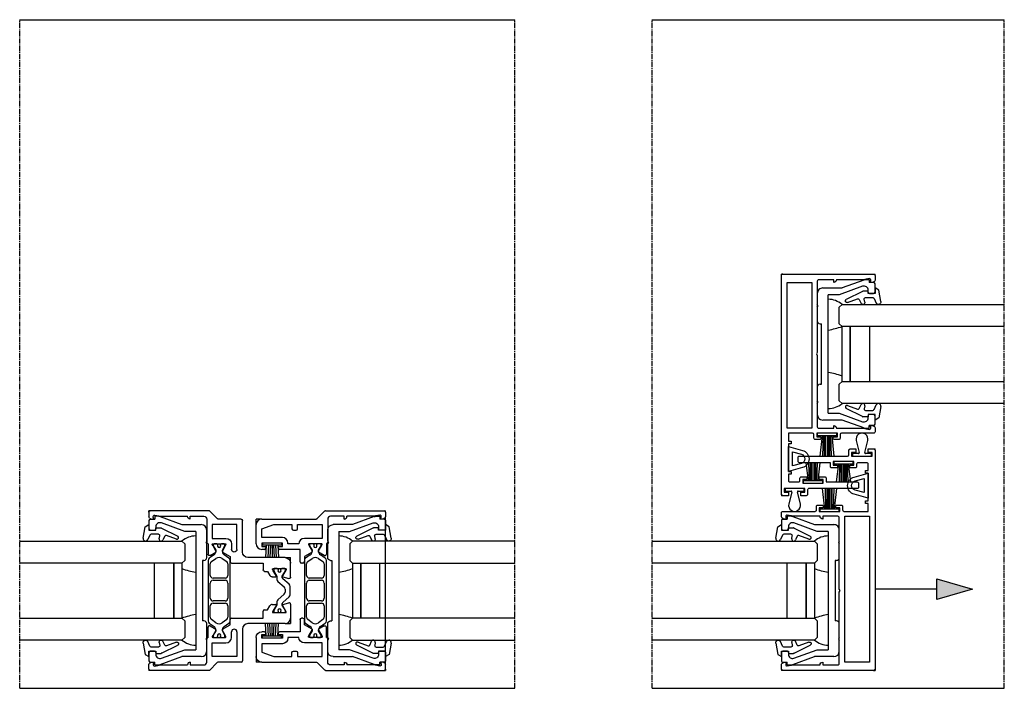
# Model space of a CAD drawing. Units: millimetres. Extents: x -3528 to 9097392, y 14550 to 35850.
# Drawn here: x 8715 to 9073, y 16783 to 17026 of the extents above; entities that cross this region are included whole.
import ezdxf

# ---------------------------------------------------------------- set-up
doc = ezdxf.new("R2010")
doc.units = ezdxf.units.MM
doc.linetypes.add('MITTE2', pattern=[28.575, 19.05, -3.175, 3.175, -3.175])
doc.layers.add('SL_Bauanschluss', color=254, linetype='Continuous')
doc.layers.add('SL_cero', color=252, linetype='Continuous')
doc.layers.add('SL_Konstruktionslinie', color=173, linetype='Continuous', plot=False)

# ---------------------------------------------------------------- blocks, each defined once
blk = doc.blocks.new('25-200-04-x')
for p, q in [((3.45, 0), (-3.45, 0)), ((-3.45, 0), (-3.45, -0.8)), ((3.45, 0), (3.45, -0.8)), ((3.45, -0.8), (-3.45, -0.8)), ((-2.1, -0.8), (-2.36, -5.3)), ((-1.3, -0.8), (-1.56, -5.3)), ((-0.5, -0.8), (-0.76, -5.3)), ((0, -0.8), (0, -5.3)), ((0.5, -0.8), (0.76, -5.3)), ((1.3, -0.8), (1.56, -5.3)), ((2.1, -0.8), (2.36, -5.3))]:
    blk.add_line(p, q)
blk = doc.blocks.new('5-220-09-x')
for p, q in [((-27, 18.9), (-26, 18.9)), ((-27, 18.9), (-27, 17.6)), ((-26, 20.5), (-26, 18.9)), ((-22.5, 21), (-25.5, 21)), ((-22.5, 18.5), (-23.19, 18.5)), ((-22, 19), (-22, 20.5)), ((22, 20.5), (22, 19)), ((25.5, 21), (22.5, 21)), ((23.19, 18.5), (22.5, 18.5)), ((26, 20.5), (26, 18.9)), ((27, 18.9), (26, 18.9)), ((27, 17.6), (27, 18.9)), ((-26.88, 16.91), (-24, 9)), ((-24.6, 16.49), (-21.5, 7.98)), ((21.5, 7.98), (24.6, 16.49)), ((26.88, 16.91), (24, 9)), ((-24, 2), (-24, 9)), ((-21.5, 7.98), (-21.5, 4)), ((21.5, 4), (21.5, 7.98)), ((24, 9), (24, 2)), ((21.5, 4), (-21.5, 4)), ((-22, 0), (-18.02, 0)), ((-17.5, 0.3), (-18.02, 0)), ((-16.98, 0), (-17.5, 0.3)), ((-16.98, 0), (-12, 0)), ((-11, 1), (-11, 1.5)), ((11, 1.5), (-11, 1.5)), ((11, 1), (11, 1.5)), ((12, 0), (16.98, 0)), ((17.5, 0.3), (16.98, 0)), ((18.02, 0), (17.5, 0.3)), ((18.02, 0), (22, 0))]:
    blk.add_line(p, q)
for centre, radius, start, end in [((-25.5, 20.5), 0.5, 90, 180), ((-23.19, 17), 1.5, 90, 200), ((-22.5, 20.5), 0.5, 0, 90), ((-22.5, 19), 0.5, 270, 0), ((22.5, 20.5), 0.5, 90, 180), ((22.5, 19), 0.5, 180, 270), ((23.19, 17), 1.5, 340, 90), ((25.5, 20.5), 0.5, 0, 90), ((-25, 17.6), 2, 180, 200), ((25, 17.6), 2, 340, 0), ((-22, 2), 2, 180, 270), ((-12, 1), 1, 270, 0), ((12, 1), 1, 180, 270), ((22, 2), 2, 270, 0)]:
    blk.add_arc(centre, radius, start, end)
blk = doc.blocks.new('Cero_220_Glas_36mm')
for p, q in [((-19, 60), (-19, 1)), ((-11, 1), (-11, 60)), ((9, 60), (9, 1)), ((17, 1), (17, 60)), ((9, 11), (-11, 11)), ((9, 4), (-11, 4)), ((-11, 4), (9, 4)), ((-18, 0), (-19, 1)), ((-18, 0), (-12, 0)), ((-12, 0), (-11, 1)), ((-11, 1), (9, 1)), ((9, 1), (10, 0)), ((10, 0), (16, 0)), ((17, 1), (16, 0))]:
    blk.add_line(p, q)
blk = doc.blocks.new('25-0-1005-x_4-0')
for p, q in [((-1.79, -0.37), (-3.48, 0.41)), ((-2.94, 2.12), (1.2, 1.39)), ((2, 0), (0, 0)), ((0, 0), (0, -2.5)), ((1.2, 1.39), (2, 0)), ((-1.5, -3.44), (-1.5, -0.83)), ((0, -2.5), (0.8, -2.5)), ((0.8, -2.5), (0.8, -4.39)), ((-2.19, -5.72), (-3.6, -5.06)), ((-3.32, -9.97), (-1.93, -6.35)), ((-3.18, -3.74), (-2.09, -3.93)), ((0.75, -4.6), (-2.22, -10.45))]:
    blk.add_line(p, q)
for centre, radius, start, end in [((-3.1, 1.23), 0.9, 80, 245), ((-2, -3.44), 0.5, 260, 0), ((-2, -0.83), 0.5, 0, 65), ((-3.3, -4.43), 0.7, 80, 245), ((-2.4, -6.17), 0.5, 339.0656, 65), ((0.3, -4.39), 0.5, 334.3783, 0), ((-2.76, -10.19), 0.6, 159.0656, 334.3783)]:
    blk.add_arc(centre, radius, start, end)
blk = doc.blocks.new('6-200-04-x')
for p, q in [((-7.09, 0), (-2, 0)), ((-6.98, -2.86), (-7.57, -0.63)), ((-4.3, -1.6), (-6.68, -2.98)), ((-4, -6.37), (-4, -1.78)), ((0, -2), (0, -15.5)), ((-7, -6.65), (-7, -5.34)), ((-6.7, -5.16), (-4.76, -6.29)), ((-4.76, -6.29), (-4.3, -6.55)), ((-5, -8.38), (-6.5, -7.51)), ((-5, -9.5), (-5, -8.38)), ((-2, -10), (-4.5, -10)), ((-2, -21.5), (-2, -10)), ((2, -17.5), (13.5, -17.5)), ((3, -19.5), (12, -19.5)), ((12, -19.5), (12, -28.5)), ((14, -18), (14, -26.29)), ((0.39, -22), (-1.5, -22)), ((2, -24.8), (0.39, -22)), ((2.49, -24.8), (2, -24.8)), ((4.23, -23.8), (2.49, -24.8)), ((5, -21.5), (3, -21.5)), ((4.32, -23.75), (4.23, -23.8)), ((4.7, -23.53), (4.32, -23.75)), ((5, -28.3), (5, -23.7)), ((7, -28.5), (7, -23.5)), ((0.82, -29.25), (2, -27.2)), ((2.49, -27.2), (2, -27.2)), ((2.49, -27.2), (4.23, -28.2)), ((4.23, -28.2), (4.32, -28.25)), ((4.32, -28.25), (4.7, -28.47)), ((12, -28.5), (7, -28.5)), ((14.15, -26.65), (17, -29.5)), ((5, -30), (1.25, -30)), ((14, -30.5), (5.5, -30.5)), ((15, -36.5), (15, -31.5)), ((17, -29.5), (17, -51)), ((14, -36.5), (15, -36.5)), ((15, -47.12), (15, -37.5)), ((14, -50.63), (14, -49.7)), ((14, -49.7), (14.74, -49.97)), ((15.4, -49.41), (15, -47.12)), ((14.36, -51.25), (14, -50.63)), ((16.5, -51.5), (14.79, -51.5))]:
    blk.add_line(p, q)
for centre, radius, start, end in [((-7.09, -0.5), 0.5, 90, 195), ((-2, -2), 2, 0, 90), ((-6.78, -2.8), 0.2, 195, 300), ((-4.2, -1.78), 0.2, 0, 120), ((-6.8, -5.34), 0.2, 60, 180), ((-6, -6.65), 1, 180, 240), ((-4.2, -6.37), 0.2, 240, 0), ((-4.5, -9.5), 0.5, 180, 270), ((2, -15.5), 2, 180, 270), ((13.5, -18), 0.5, 0, 90), ((3, -20.5), 1, 90, 270), ((-1.5, -21.5), 0.5, 180, 270), ((4.8, -23.7), 0.2, 0, 120), ((5, -23.5), 2, 0, 90), ((4.8, -28.3), 0.2, 240, 0), ((14.5, -26.29), 0.5, 180, 225), ((1.25, -29.5), 0.5, 150, 270), ((5.5, -30), 0.5, 180, 270), ((14, -31.5), 1, 0, 90), ((15, -36.5), 1, 180, 270), ((14.91, -49.5), 0.5, 250, 10), ((14.79, -51), 0.5, 210, 270), ((16.5, -51), 0.5, 270, 0)]:
    blk.add_arc(centre, radius, start, end)
at = {"layer": 'SL_Konstruktionslinie'}
for p, q in [((-2, 0), (0, 0)), ((0, -2), (0, 0)), ((16.5, -51.5), (17, -51.5)), ((17, -51), (17, -51.5))]:
    blk.add_line(p, q, dxfattribs=at)
blk = doc.blocks.new('7-0-08-x')
for p, q in [((10.98, 0), (-10.98, 0)), ((-17, -2.18), (-17, -3.18)), ((-16.25, -1.88), (-16.7, -1.88)), ((-16.54, -3.48), (-16.7, -3.48)), ((-14.65, -2.8), (-16.25, -1.88)), ((-14.24, -2.8), (-14.65, -2.8)), ((-11.8, -0.43), (-13.01, -2.16)), ((-11.67, -2.85), (-10.53, -1.23)), ((-9.71, -0.8), (-5.55, -0.8)), ((-4.55, -1.8), (-4.55, -6.2)), ((-3.75, -6.2), (-3.75, -1.8)), ((-2.75, -0.8), (2.75, -0.8)), ((3.75, -1.8), (3.75, -6.2)), ((4.55, -6.2), (4.55, -1.8)), ((5.55, -0.8), (9.71, -0.8)), ((10.53, -1.23), (11.67, -2.85)), ((13.01, -2.16), (11.8, -0.43)), ((14.65, -2.8), (14.24, -2.8)), ((16.25, -1.88), (14.65, -2.8)), ((16.7, -1.88), (16.25, -1.88)), ((16.7, -3.48), (16.54, -3.48)), ((17, -3.18), (17, -2.18)), ((-17, -4.82), (-17, -5.82)), ((-16.7, -4.52), (-16.54, -4.52)), ((-16.7, -6.12), (-16.25, -6.12)), ((-16.25, -6.12), (-14.65, -5.2)), ((-14.65, -5.2), (-14.24, -5.2)), ((-13.01, -5.84), (-11.8, -7.57)), ((-10.53, -6.77), (-11.67, -5.15)), ((11.67, -5.15), (10.53, -6.77)), ((11.8, -7.57), (13.01, -5.84)), ((14.24, -5.2), (14.65, -5.2)), ((14.65, -5.2), (16.25, -6.12)), ((16.25, -6.12), (16.7, -6.12)), ((16.54, -4.52), (16.7, -4.52)), ((17, -5.82), (17, -4.82)), ((-10.98, -8), (10.98, -8)), ((-5.55, -7.2), (-9.71, -7.2)), ((2.75, -7.2), (-2.75, -7.2)), ((9.71, -7.2), (5.55, -7.2))]:
    blk.add_line(p, q)
for centre, radius, start, end in [((-10.98, -1), 1, 90, 145), ((10.98, -1), 1, 35, 90), ((-16.7, -2.18), 0.3, 90, 180), ((-16.7, -3.18), 0.3, 180, 270), ((-16.25, -4), 0.6, 241.045, 118.955), ((-14.24, -1.3), 1.5, 270, 325), ((-10.03, -4), 2, 145, 215), ((-9.71, -1.8), 1, 90, 145), ((-5.55, -1.8), 1, 0, 90), ((-2.75, -1.8), 1, 90, 180), ((2.75, -1.8), 1, 0, 90), ((5.55, -1.8), 1, 90, 180), ((9.71, -1.8), 1, 35, 90), ((10.03, -4), 2, 325, 35), ((14.24, -1.3), 1.5, 215, 270), ((16.25, -4), 0.6, 61.045, 298.955), ((16.7, -2.18), 0.3, 0, 90), ((16.7, -3.18), 0.3, 270, 0), ((-16.7, -4.82), 0.3, 90, 180), ((-16.7, -5.82), 0.3, 180, 270), ((-14.24, -6.7), 1.5, 35, 90), ((-9.71, -6.2), 1, 215, 270), ((-5.55, -6.2), 1, 270, 0), ((-2.75, -6.2), 1, 180, 270), ((2.75, -6.2), 1, 270, 0), ((5.55, -6.2), 1, 180, 270), ((9.71, -6.2), 1, 270, 325), ((14.24, -6.7), 1.5, 90, 145), ((16.7, -4.82), 0.3, 0, 90), ((16.7, -5.82), 0.3, 270, 0), ((-10.98, -7), 1, 215, 270), ((10.98, -7), 1, 270, 325)]:
    blk.add_arc(centre, radius, start, end)
blk = doc.blocks.new('7-0-09-x')
for p, q in [((1.53, 0), (-1.53, 0)), ((-8, -1.95), (-8, -3.05)), ((-7.25, -1.75), (-7.8, -1.75)), ((-7.54, -3.35), (-7.7, -3.35)), ((-5.3, -2.88), (-7.25, -1.75)), ((-4.65, -2.88), (-5.3, -2.88)), ((-2.3, -0.36), (-4.26, -2.7)), ((-3.31, -4.52), (-1.33, -2.16)), ((-0.56, -1.8), (0.56, -1.8)), ((1.33, -2.16), (3.31, -4.52)), ((4.26, -2.7), (2.3, -0.36)), ((5.3, -2.88), (4.65, -2.88)), ((7.25, -1.75), (5.3, -2.88)), ((7.8, -1.75), (7.25, -1.75)), ((7.7, -3.35), (7.54, -3.35)), ((8, -3.05), (8, -1.95)), ((-8, -4.7), (-8, -5.8)), ((-7.8, -6), (-7.25, -6)), ((-7.7, -4.4), (-7.54, -4.4)), ((-7.25, -6), (-5.3, -4.88)), ((-5.3, -4.88), (-4.08, -4.88)), ((4.08, -4.88), (5.3, -4.88)), ((5.3, -4.88), (7.25, -6)), ((7.25, -6), (7.8, -6)), ((7.54, -4.4), (7.7, -4.4)), ((8, -5.8), (8, -4.7))]:
    blk.add_line(p, q)
for centre, radius, start, end in [((-1.53, -1), 1, 90, 140), ((1.53, -1), 1, 40, 90), ((-7.8, -1.95), 0.2, 90, 180), ((-7.7, -3.05), 0.3, 180, 270), ((-7.25, -3.88), 0.6, 241.045, 118.955), ((-4.65, -2.38), 0.5, 270, 320), ((-0.56, -2.8), 1, 90, 140), ((0.56, -2.8), 1, 40, 90), ((4.65, -2.38), 0.5, 220, 270), ((7.25, -3.88), 0.6, 61.045, 298.955), ((7.7, -3.05), 0.3, 270, 0), ((7.8, -1.95), 0.2, 0, 90), ((-7.7, -4.7), 0.3, 90, 180), ((-7.8, -5.8), 0.2, 180, 270), ((-4.08, -3.88), 1, 270, 320), ((4.08, -3.88), 1, 220, 270), ((7.7, -4.7), 0.3, 0, 90), ((7.8, -5.8), 0.2, 270, 0)]:
    blk.add_arc(centre, radius, start, end)
blk = doc.blocks.new('5-220-18-x')
at = {"xscale": -1, "rotation": 359.9999999999999}
blk.add_blockref('6-200-04-x', (-12, 51.5), dxfattribs=at)
at = {"rotation": 359.9999999999999}
for name, p in [('7-0-09-x', (0, 51.35)), ('6-200-04-x', (12, 51.5)), ('7-0-08-x', (0, 29.5))]:
    blk.add_blockref(name, p, dxfattribs=at)
blk = doc.blocks.new('SL Cero_220_Schiebeflg_1-2-3_spuren_zapfen_ohne_griff')
for centre, radius, start, end in [((-34.48, 12.21), 7.66, 90.1537, 130.9314), ((-30.04, 34.29), 27.94, 250.2141, 260.818), ((-30.04, -36.29), 27.94, 99.182, 109.7859), ((-34.48, -12.21), 7.66, 229.0686, 269.8463)]:
    blk.add_arc(centre, radius, start, end)
for name, p, rotation in [('5-220-18-x', (-51.5, 0), 270), ('5-220-09-x', (-30.5, 0), 90), ('25-0-1005-x_4-0', (-51.5, 22), 90.00000000000061)]:
    blk.add_blockref(name, p, dxfattribs=dict(rotation=rotation))
at = {"xscale": -1}
for name, p, rotation in [('Cero_220_Glas_36mm', (-38.5, -1), 90), ('25-0-1005-x_4-0', (-51.5, -22), 89.9999999999984)]:
    blk.add_blockref(name, p, dxfattribs=dict(at, rotation=rotation))
blk = doc.blocks.new('6-200-02-x')
for p, q in [((-9, 0), (-2, 0)), ((-11, -3), (-11, -2)), ((-10, -3.5), (-10.5, -3.5)), ((-8.7, -2), (-10, -2)), ((-10, -2), (-10, -3.5)), ((-8.7, -9.5), (-8.7, -2)), ((-6.7, -9.5), (-6.7, -2)), ((-6.7, -2), (-3.58, -2)), ((-3.58, -2), (-2, -6.35)), ((0, -2), (0, -21.79)), ((-2, -6.35), (-2, -13)), ((-11, -16), (-11, -8.5)), ((-10.5, -8), (-10, -8)), ((-10, -8), (-10, -9.5)), ((-10, -9.5), (-8.7, -9.5)), ((-9, -15.5), (-9, -11.5)), ((-9, -11.5), (-8.7, -11.5)), ((-4, -13.5), (-4, -14.5)), ((-2, -13), (-3.5, -13)), ((-16, -17), (-16, -16.5)), ((-15.5, -16), (-11, -16)), ((-13.61, -17.5), (-15.5, -17.5)), ((-11.97, -20.35), (-13.61, -17.5)), ((-7, -24), (-7, -17.5)), ((-3.5, -15), (-2, -15)), ((-2, -15), (-2, -24)), ((-11.97, -20.35), (-11.59, -20.35)), ((-9.77, -19.3), (-11.59, -20.35)), ((-11.59, -20.35), (-11.59, -20.35)), ((-9.68, -19.25), (-9.77, -19.3)), ((-9.3, -19.03), (-9.68, -19.25)), ((-9, -23.8), (-9, -19.2)), ((-13.18, -24.75), (-11.97, -22.65)), ((-11.99, -22.7), (-11.97, -22.66)), ((-11.97, -22.65), (-11.59, -22.65)), ((-11.59, -22.65), (-11.59, -22.65)), ((-11.59, -22.65), (-9.77, -23.7)), ((-9.77, -23.7), (-9.68, -23.75)), ((-9.68, -23.75), (-9.3, -23.97)), ((-2, -24), (-7, -24)), ((0.15, -22.15), (2.85, -24.85)), ((-9, -25.5), (-12.75, -25.5)), ((0, -26), (-8.5, -26)), ((1, -32), (1, -27)), ((3, -25.21), (3, -46.5)), ((0, -32), (1, -32)), ((1, -42.62), (1, -33)), ((1.4, -44.91), (1, -42.62)), ((0, -46.13), (0, -45.2)), ((0, -45.2), (0.74, -45.47)), ((0.36, -46.75), (0, -46.13)), ((2.5, -47), (0.79, -47))]:
    blk.add_line(p, q)
for centre, radius, start, end in [((-9, -2), 2, 90, 180), ((-2, -2), 2, 0, 90), ((-10.5, -3), 0.5, 180, 270), ((-10.5, -8.5), 0.5, 90, 180), ((-8.7, -9.5), 2, 270, 0), ((-3.5, -13.5), 0.5, 90, 180), ((-15.5, -16.5), 0.5, 90, 180), ((-15.5, -17), 0.5, 180, 270), ((-9, -17.5), 2, 0, 90), ((-3.5, -14.5), 0.5, 180, 270), ((-9.2, -19.2), 0.2, 360, 120), ((-12.75, -25), 0.5, 150, 270), ((-11.8, -22.76), 0.2, 146.3686, 150), ((-9.2, -23.8), 0.2, 240, 360), ((0.5, -21.79), 0.5, 180, 225), ((2.5, -25.21), 0.5, 0, 45), ((-8.5, -25.5), 0.5, 180, 270), ((0, -27), 1, 0, 90), ((1, -32), 1, 180, 270), ((0.91, -45), 0.5, 250, 10), ((2.5, -46.5), 0.5, 270, 0), ((0.79, -46.5), 0.5, 210, 270)]:
    blk.add_arc(centre, radius, start, end)
at = {"layer": 'SL_Konstruktionslinie'}
for p, q in [((-2, 0), (0, 0)), ((0, -2), (0, 0)), ((3, -46.5), (3, -47)), ((2.5, -47), (3, -47))]:
    blk.add_line(p, q, dxfattribs=at)
blk = doc.blocks.new('5-220-16-x')
at = {"layer": 'SL_Konstruktionslinie'}
blk.add_line((-26.79, 0), (26.79, 0), dxfattribs=at)
at = {"xscale": -1}
blk.add_blockref('6-200-02-x', (-26, 47), dxfattribs=at)
for name, p in [('6-200-02-x', (26, 47)), ('7-0-08-x', (0, 29.5))]:
    blk.add_blockref(name, p)
blk = doc.blocks.new('SL Cero_220_Schiebeflg_1-2-3_spuren_tasche_ohne_griff_rahmen')
for centre, radius, start, end in [((12.48, 12.21), 7.66, 49.0686, 89.8463), ((8.04, 34.29), 27.94, 279.182, 289.7859), ((8.04, -36.29), 27.94, 70.2141, 80.818), ((12.48, -12.21), 7.66, 270.1537, 310.9314)]:
    blk.add_arc(centre, radius, start, end)
for name, p, rotation in [('5-220-16-x', (29.5, 0), 90), ('Cero_220_Glas_36mm', (16.5, -1), 270), ('25-0-1005-x_4-0', (29.5, -22), 270.0000000000016)]:
    blk.add_blockref(name, p, dxfattribs=dict(rotation=rotation))
at = {"xscale": -1}
for name, p, rotation in [('5-220-09-x', (8.5, 0), 270), ('25-0-1005-x_4-0', (29.5, 22), 269.9999999999994)]:
    blk.add_blockref(name, p, dxfattribs=dict(at, rotation=rotation))
blk = doc.blocks.new('220-14- 100')
for name, p in [('SL Cero_220_Schiebeflg_1-2-3_spuren_zapfen_ohne_griff', (-81.5, -18)), ('SL Cero_220_Schiebeflg_1-2-3_spuren_tasche_ohne_griff_rahmen', (-76.5, -18)), ('25-200-04-x', (-88.25, -0.7))]:
    blk.add_blockref(name, p)
at = {"xscale": -1, "rotation": 180}
blk.add_blockref('25-200-04-x', (-88.25, -35.3), dxfattribs=at)
blk = doc.blocks.new('25-200-12-x')
for points in [[(4.5, 0), (-4.5, 0), (-3.13, 5.09, -0.767327), (3.13, 5.09)], [(2.55, 1.5), (-2.55, 1.5), (-1.69, 4.71, -0.767327), (1.69, 4.71)]]:
    blk.add_lwpolyline(points, format="xyb", close=True)
blk = doc.blocks.new('25-200-13-x_doku')
for p, q in [((-1.7, -0.8), (-2.51, -8.3)), ((-1.3, -0.8), (-1.52, -8.3)), ((-0.9, -0.8), (-0.9, -8.3)), ((-0.5, -0.8), (-0.5, -8.3)), ((0, -0.8), (0, -8.3)), ((0.5, -8.3), (0.5, -0.8)), ((0.9, -8.3), (0.9, -0.8)), ((1.52, -8.3), (1.3, -0.8)), ((2.51, -8.3), (1.7, -0.8))]:
    blk.add_line(p, q)
blk.add_lwpolyline([(-3.55, -0.8), (-3.55, 0), (-3.55, 0), (3.55, 0), (3.55, 0), (3.55, -0.8), (3.55, -0.8), (0.5, -0.8), (0.5, -0.8), (-0.5, -0.8), (-0.5, -0.8), (-3.55, -0.8), (-3.55, -0.8), (-3.55, -0.8), (-3.55, -0.8), (-3.55, -0.8), (-3.55, -0.8), (-3.55, -0.8)], close=True)
blk = doc.blocks.new('25-200-13-x_doku_2')
for p, q in [((-1.7, -0.8), (-2.51, -7.4)), ((-1.3, -0.8), (-1.52, -7.4)), ((-0.9, -0.8), (-0.9, -7.4)), ((-0.5, -0.8), (-0.5, -7.4)), ((0, -0.8), (0, -7.4)), ((0.5, -7.4), (0.5, -0.8)), ((0.9, -7.4), (0.9, -0.8)), ((1.52, -7.4), (1.3, -0.8)), ((2.51, -7.4), (1.7, -0.8))]:
    blk.add_line(p, q)
blk.add_lwpolyline([(-3.55, -0.8), (-3.55, 0), (-3.55, 0), (3.55, 0), (3.55, 0), (3.55, -0.8), (3.55, -0.8), (0.5, -0.8), (0.5, -0.8), (-0.5, -0.8), (-0.5, -0.8), (-3.55, -0.8), (-3.55, -0.8), (-3.55, -0.8), (-3.55, -0.8), (-3.55, -0.8), (-3.55, -0.8), (-3.55, -0.8)], close=True)
blk = doc.blocks.new('25-200-14-x_doku')
for p, q in [((-2.1, 5.61), (-1.01, 1.27)), ((1.01, 1.27), (2.1, 5.61)), ((-1.3, 0.9), (-3.45, 0.9)), ((-3.45, 0.9), (-3.45, 0)), ((-3.45, 0), (3.45, 0)), ((3.45, 0.9), (1.3, 0.9)), ((3.45, 0), (3.45, 0.9))]:
    blk.add_line(p, q)
for centre, radius, start, end in [((0, 6.14), 2.16, 345.8805, 194.1195), ((-1.3, 1.2), 0.3, 270, 14.1195), ((1.3, 1.2), 0.3, 165.8805, 270)]:
    blk.add_arc(centre, radius, start, end)
blk = doc.blocks.new('5-210-31-x')
at = {"linetype": 'Continuous'}
blk.add_lwpolyline([(26, -19.2), (26, -20.13), (26.36, -20.75, 0.267949), (26.79, -21), (28.3, -21, 0.414214), (28.8, -20.5), (28.8, -8.8, -0.414214), (29.3, -8.3), (30.6, -8.3, 0.414214), (31.1, -7.8), (31.1, -6.3, 0.414214), (30.6, -5.8), (30.1, -5.8), (30.1, -7.3), (28.8, -7.3), (28.8, 0.2), (30.1, 0.2), (30.1, -1.3), (30.6, -1.3, 0.414214), (31.1, -0.8), (31.1, 0.7, 0.414214), (30.6, 1.2), (29.3, 1.2, -0.414214), (28.8, 1.7), (28.8, 10.5), (31.65, 10.5), (31.65, 9.5), (32.65, 9.5), (32.65, 10.5), (42.65, 10.5), (42.65, 9.5), (43.65, 9.5), (43.65, 10.5), (46, 10.5, -0.414214), (46.5, 10), (46.5, 6.8, -0.414214), (46, 6.3), (45.1, 6.3, 0.414214), (44.6, 5.8), (44.6, 3.8), (45.6, 3.8), (45.6, 5.3), (46.9, 5.3), (46.9, -2.2), (45.6, -2.2), (45.6, -0.7), (44.6, -0.7), (44.6, -2.7, 0.414214), (45.1, -3.2), (46.5, -3.2), (46.5, -14.5, 0.414214), (47, -15), (48.4, -15, 0.414214), (48.9, -14.5), (48.9, 3, -0.414214), (49.4, 3.5), (51, 3.5, 0.414214), (51.5, 4), (51.5, 6), (50.2, 6), (50.2, 4.5), (48.9, 4.5), (48.9, 12), (50.2, 12), (50.2, 10.5), (51.5, 10.5), (51.5, 12.5, 0.414214), (51, 13), (-28.5, 13, 0.414214), (-29, 12.5), (-29, -20.5, 0.414214), (-28.5, -21), (-26.79, -21, 0.267949), (-26.36, -20.75), (-26, -20.13), (-26, -19.2), (-26.73, -19.47, -0.57735), (-27.39, -18.91), (-27, -16.68), (-27, -7, 0.414214), (-26, -6), (-27, -6), (-27, -0.5, -0.414214), (-26.5, 0), (-0.52, 0), (0, 0.3), (0.52, 0), (26.5, 0, -0.414214), (27, -0.5), (27, -6), (26, -6, 0.414214), (27, -7), (27, -16.68), (27.39, -18.91, -0.57735), (26.73, -19.47)], format="xyb", close=True, dxfattribs=at)
blk.add_lwpolyline([(27, 11), (-26, 11), (-26, 2), (27, 2)], close=True, dxfattribs=at)
at = {"layer": 'SL_Konstruktionslinie'}
for p, q in [((-28.5, 13), (-29, 13)), ((-29, 12.5), (-29, 13)), ((51, 13), (51.5, 13)), ((51.5, 12.5), (51.5, 13)), ((-29, -20.5), (-29, -21)), ((-28.5, -21), (-29, -21))]:
    blk.add_line(p, q, dxfattribs=at)
blk = doc.blocks.new('SL Cero_220_Schiebeflg_2-3_spuren_gleichl_ohne_griffleiste')
for centre, radius, start, end in [((64.02, -5.79), 7.66, 90.1537, 130.9314), ((68.46, 16.29), 27.94, 250.2141, 260.818), ((68.46, -54.29), 27.94, 99.182, 109.7859), ((64.02, -30.21), 7.66, 229.0686, 269.8463)]:
    blk.add_arc(centre, radius, start, end)
at = {"color": 1}
blk.add_blockref('25-200-14-x_doku', (76.25, 30.9), dxfattribs=at)
at = {"xscale": -1}
for name, p, rotation in [('5-210-31-x', (68, -18), 270), ('Cero_220_Glas_36mm', (60, -19), 90), ('25-0-1005-x_4-0', (47, -40), 90)]:
    blk.add_blockref(name, p, dxfattribs=dict(at, rotation=rotation))
at = {"color": 1, "xscale": -1}
blk.add_blockref('25-200-13-x_doku_2', (69.55, 28.9), dxfattribs=at)
at = {"color": 3, "rotation": 90}
blk.add_blockref('25-200-12-x', (78.5, 20.15), dxfattribs=at)
at = {"color": 1, "xscale": -1, "rotation": 180}
blk.add_blockref('25-200-13-x_doku', (64.45, 10.8), dxfattribs=at)
at = {"rotation": 90}
for name, p in [('5-220-09-x', (68, -18)), ('25-0-1005-x_4-0', (47, 4))]:
    blk.add_blockref(name, p, dxfattribs=at)
blk = doc.blocks.new('220-11- 200')
at = {"rotation": 180}
blk.add_blockref('SL Cero_220_Schiebeflg_2-3_spuren_gleichl_ohne_griffleiste', (0, -36), dxfattribs=at)
blk.add_blockref('SL Cero_220_Schiebeflg_2-3_spuren_gleichl_ohne_griffleiste', (-128, -86))

msp = doc.modelspace()

# ---------------------------------------------------------------- hatches: boundary and pattern name
at = {"layer": 'SL_cero'}
h = msp.add_hatch(color=256, dxfattribs=at)
h.dxf.hatch_style = 1
h.paths.add_polyline_path([(9048.72, 16822.78), (9061.71, 16819.03), (9048.72, 16815.28)])

# ---------------------------------------------------------------- linework, layer by layer
at = {"layer": 'SL_Bauanschluss', "linetype": 'MITTE2', "ltscale": 0.1}
for p, q in [((8715.22, 16783.03), (8715.22, 17026.03)), ((8895.22, 16783.03), (8895.22, 17026.03)), ((8945.22, 16783.03), (8945.22, 17026.03)), ((9073.22, 16783.03), (9073.22, 17026.03))]:
    msp.add_line(p, q, dxfattribs=at)
at = {"layer": 'SL_cero'}
for p, q in [((8715.22, 17026.03), (8895.22, 17026.03)), ((8945.22, 17026.03), (9073.22, 17026.03)), ((9048.72, 16819.03), (9026.22, 16819.03)), ((8715.22, 16783.03), (8895.22, 16783.03)), ((8945.22, 16783.03), (9073.22, 16783.03))]:
    msp.add_line(p, q, dxfattribs=at)
msp.add_lwpolyline([(9048.72, 16822.78), (9061.71, 16819.03), (9048.72, 16815.28)], close=True, dxfattribs=at)

# ---------------------------------------------------------------- block references
at = {"layer": 'SL_cero', "rotation": 180}
msp.add_blockref('220-11- 200', (8945.22, 16800.53), dxfattribs=at)
at = {"layer": 'SL_cero'}
msp.add_blockref('220-14- 100', (8895.22, 16836.53), dxfattribs=at)

doc.saveas('drawing.dxf')
